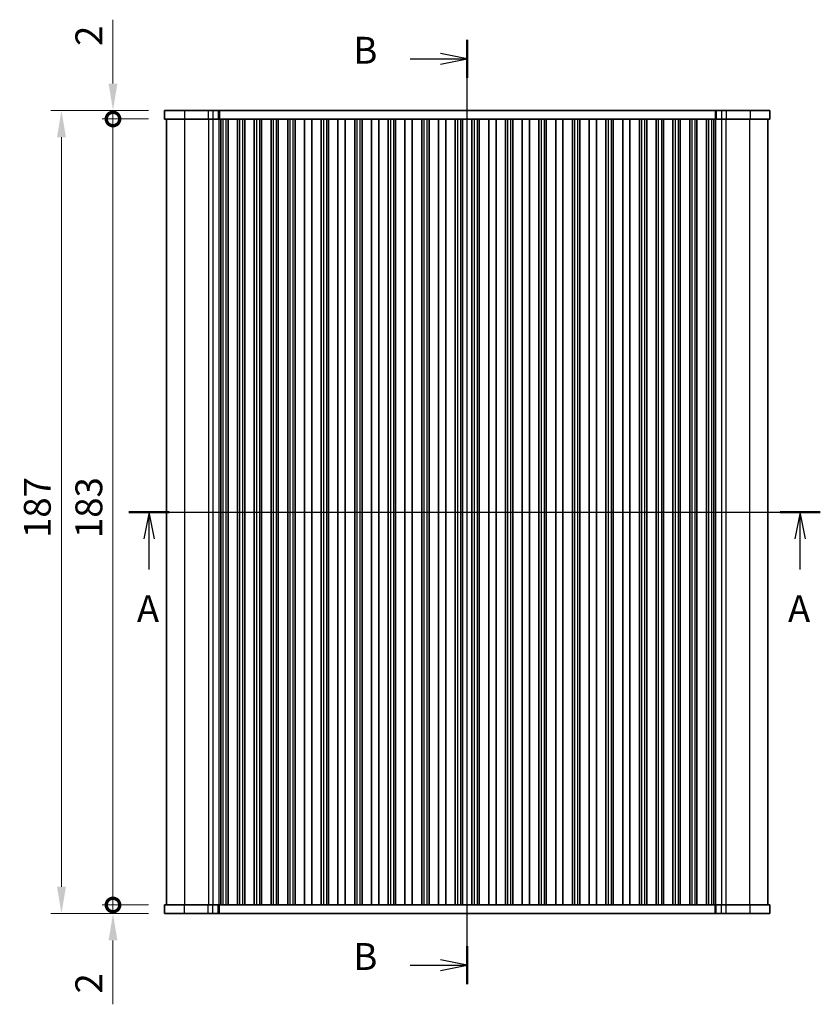
# Model space of a CAD drawing. Units: millimetres. Extents: x 29 to 4174, y 16 to 718.
# Drawn here: x 1117 to 1303, y 336 to 565 of the extents above; entities that cross this region are included whole.
import ezdxf

# ---------------------------------------------------------------- set-up
doc = ezdxf.new("R2010")
doc.units = ezdxf.units.MM
doc.header["$LTSCALE"] = 2
doc.layers.get('Defpoints').update_dxf_attribs({"lineweight": 25})
for name, color, linetype, lineweight in [('Dimension (ISO)', 7, 'Continuous', 18), ('Dimension (ISO) @ 1', 7, 'Continuous', 18), ('Section Line (ISO)', 7, 'Continuous', 25), ('Visible (ISO)', 7, 'Continuous', 35), ('Visible Narrow (ISO)', 7, 'Continuous', 25)]:
    doc.layers.add(name, color=color, linetype=linetype, lineweight=lineweight)
doc.styles.add('Note Text (TK)', font='MS PGothic.ttf')
doc.dimstyles.new('Default - Method 1b (TK)', dxfattribs={"dimscale": 2, "dimtxt": 2.5, "dimasz": 2.5, "dimexe": 1, "dimexo": 1.5, "dimgap": 1, "dimtad": 1, "dimtoh": 1, "dimrnd": 1e-08, "dimdsep": 46, "dimtxsty": 'Note Text (TK)', "dimcen": 0.09, "dimdle": 5, "dimclrd": 100, "dimclre": 100, "dimclrt": 7, "dimadec": 1, "dimazin": 1, "dimtfac": 1, "dimtmove": 0, "dimatfit": 3, "dimfxl": 0, "dimtolj": 1, "dimlwd": -1, "dimlwe": -1, "dimarcsym": 0})

# ---------------------------------------------------------------- blocks, each defined once
blk = doc.blocks.new('2dTransSection0')
at = {"layer": 'Section Line (ISO)', "linetype": 'Continuous'}
for p, q in [((141.557, 188.149), (205.96, 188.149)), ((143.434, 188.149), (142.934, 185.649)), ((143.434, 185.649), (143.434, 188.149)), ((143.934, 185.649), (143.434, 188.149)), ((204.083, 188.149), (203.583, 185.649)), ((204.083, 185.649), (204.083, 188.149)), ((204.583, 185.649), (204.083, 188.149)), ((143.434, 182.809), (143.434, 185.649)), ((204.083, 182.809), (204.083, 185.649))]:
    blk.add_line(p, q, dxfattribs=at)
at = {"layer": 'Section Line (ISO)', "linetype": 'Continuous', "lineweight": 50}
for p, q in [((141.557, 188.149), (145.31, 188.149)), ((202.207, 188.149), (205.96, 188.149))]:
    blk.add_line(p, q, dxfattribs=at)
at = {"layer": 'Section Line (ISO)', "char_height": 2.5, "attachment_point": 7, "style": 'Note Text (TK)'}
for insert in [(142.297, 177.12), (202.947, 177.12)]:
    blk.add_mtext('A', dxfattribs=dict(at, insert=insert))
blk = doc.blocks.new('2dTransSection1')
at = {"layer": 'Section Line (ISO)', "linetype": 'Continuous'}
for p, q in [((174.599, 127.262), (174.599, 215.212)), ((174.599, 213.437), (172.099, 213.937)), ((169.293, 213.437), (172.099, 213.437)), ((172.099, 213.437), (174.599, 213.437)), ((172.099, 212.937), (174.599, 213.437)), ((174.599, 129.037), (172.099, 129.537)), ((169.293, 129.037), (172.099, 129.037)), ((172.099, 129.037), (174.599, 129.037)), ((172.099, 128.537), (174.599, 129.037))]:
    blk.add_line(p, q, dxfattribs=at)
at = {"layer": 'Section Line (ISO)', "linetype": 'Continuous', "lineweight": 50}
for p, q in [((174.599, 211.662), (174.599, 215.212)), ((174.599, 127.262), (174.599, 130.812))]:
    blk.add_line(p, q, dxfattribs=at)
at = {"layer": 'Section Line (ISO)', "char_height": 2.5, "attachment_point": 7, "style": 'Note Text (TK)'}
for insert in [(163.988, 212.209), (163.988, 127.809)]:
    blk.add_mtext('B', dxfattribs=dict(at, insert=insert))
blk = doc.blocks.new('_DotSmall')
at = {"color": 0, "linetype": 'ByBlock', "const_width": 0.5}
blk.add_lwpolyline([(-0.0625, 0, 1), (0.0625, 0, 1)], format="xyb", close=True, dxfattribs=at)
blk = doc.blocks.new('*D19')
at = {"layer": 'Defpoints', "color": 0, "transparency": 16777216}
for p in [(1138.75, 542.07), (1150.75, 542.07), (1150.75, 359.07)]:
    blk.add_point(p, dxfattribs=at)
at = {"layer": 'Dimension (ISO)', "color": 100, "transparency": 16777216}
for p, q in [((1147, 542.07), (1136.25, 542.07)), ((1138.75, 359.07), (1138.75, 542.07)), ((1147, 359.07), (1136.25, 359.07))]:
    blk.add_line(p, q, dxfattribs=at)
at = {"layer": 'Dimension (ISO)', "color": 100, "transparency": 16777216, "xscale": 6.25, "yscale": 6.25, "zscale": 6.25}
for p, rotation in [((1138.75, 542.07), 90), ((1138.75, 359.07), 270)]:
    blk.add_blockref('_DotSmall', p, dxfattribs=dict(at, rotation=rotation))
at = {"layer": 'Dimension (ISO)', "color": 7, "transparency": 16777216, "insert": (1133.12, 444.49), "char_height": 6.25, "attachment_point": 4, "rotation": 90, "style": 'Note Text (TK)'}
blk.add_mtext('\\A1;183', dxfattribs=at)
blk = doc.blocks.new('*D20')
at = {"layer": 'Defpoints', "color": 0, "transparency": 16777216}
for p in [(1138.75, 544.07), (1150.75, 544.07), (1150.75, 542.07)]:
    blk.add_point(p, dxfattribs=at)
at = {"layer": 'Dimension (ISO)', "color": 100, "transparency": 16777216}
for p, q in [((1138.75, 550.32), (1138.75, 565.19)), ((1147, 544.07), (1136.25, 544.07)), ((1138.75, 542.07), (1138.75, 544.07)), ((1147, 542.07), (1136.25, 542.07)), ((1138.75, 542.07), (1138.75, 535.82))]:
    blk.add_line(p, q, dxfattribs=at)
blk.add_solid([(1137.71, 550.32), (1139.79, 550.32), (1138.75, 544.07)], dxfattribs=at)
at = {"layer": 'Dimension (ISO)', "color": 100, "transparency": 16777216, "xscale": 6.25, "yscale": 6.25, "zscale": 6.25, "rotation": 90}
blk.add_blockref('_DotSmall', (1138.75, 542.07), dxfattribs=at)
at = {"layer": 'Dimension (ISO)', "color": 7, "transparency": 16777216, "insert": (1133.12, 559.07), "char_height": 6.25, "attachment_point": 4, "rotation": 90, "style": 'Note Text (TK)'}
blk.add_mtext('\\A1;2', dxfattribs=at)
blk = doc.blocks.new('*D21')
at = {"layer": 'Defpoints', "color": 0, "transparency": 16777216}
for p in [(1138.75, 359.07), (1150.75, 359.07), (1150.75, 357.07)]:
    blk.add_point(p, dxfattribs=at)
at = {"layer": 'Dimension (ISO)', "color": 100, "transparency": 16777216}
for p, q in [((1138.75, 359.07), (1138.75, 371.57)), ((1147, 359.07), (1136.25, 359.07)), ((1138.75, 359.07), (1138.75, 357.07)), ((1147, 357.07), (1136.25, 357.07)), ((1138.75, 350.82), (1138.75, 335.95))]:
    blk.add_line(p, q, dxfattribs=at)
blk.add_solid([(1137.71, 350.82), (1139.79, 350.82), (1138.75, 357.07)], dxfattribs=at)
at = {"layer": 'Dimension (ISO)', "color": 100, "transparency": 16777216, "xscale": 6.25, "yscale": 6.25, "zscale": 6.25, "rotation": 270}
blk.add_blockref('_DotSmall', (1138.75, 359.07), dxfattribs=at)
at = {"layer": 'Dimension (ISO)', "color": 7, "transparency": 16777216, "insert": (1133.12, 338.45), "char_height": 6.25, "attachment_point": 4, "rotation": 90, "style": 'Note Text (TK)'}
blk.add_mtext('\\A1;2', dxfattribs=at)
blk = doc.blocks.new('*D22')
at = {"layer": 'Defpoints', "color": 0, "transparency": 16777216}
for p in [(1150.75, 544.07), (1126.75, 357.07), (1150.75, 357.07)]:
    blk.add_point(p, dxfattribs=at)
at = {"layer": 'Dimension (ISO)', "color": 100, "transparency": 16777216}
for p, q in [((1147, 544.07), (1124.25, 544.07)), ((1126.75, 537.82), (1126.75, 363.32)), ((1147, 357.07), (1124.25, 357.07))]:
    blk.add_line(p, q, dxfattribs=at)
for points in [[(1125.71, 537.82), (1127.79, 537.82), (1126.75, 544.07)], [(1125.71, 363.32), (1127.79, 363.32), (1126.75, 357.07)]]:
    blk.add_solid(points, dxfattribs=at)
at = {"layer": 'Dimension (ISO)', "color": 7, "transparency": 16777216, "insert": (1121.12, 444.51), "char_height": 6.25, "attachment_point": 4, "rotation": 90, "style": 'Note Text (TK)'}
blk.add_mtext('\\A1;187', dxfattribs=at)

msp = doc.modelspace()

# ---------------------------------------------------------------- linework, layer by layer
at = {"layer": 'Visible (ISO)'}
for p, q in [((1291.7467, 544.0683), (1150.7467, 544.0683)), ((1150.7467, 544.0683), (1150.7467, 542.0683)), ((1291.7467, 544.0683), (1291.7467, 542.0683)), ((1150.7467, 542.0683), (1291.7467, 542.0683)), ((1151.2467, 359.0683), (1151.2467, 542.0683)), ((1163.8467, 542.0683), (1163.8467, 359.0683)), ((1165.5467, 542.0683), (1165.5467, 359.0683)), ((1167.7467, 542.0683), (1167.7467, 359.0683)), ((1169.4467, 542.0683), (1169.4467, 359.0683)), ((1171.6467, 542.0683), (1171.6467, 359.0683)), ((1173.3467, 542.0683), (1173.3467, 359.0683)), ((1175.5467, 542.0683), (1175.5467, 359.0683)), ((1177.2467, 542.0683), (1177.2467, 359.0683)), ((1179.4467, 542.0683), (1179.4467, 359.0683)), ((1181.1467, 542.0683), (1181.1467, 359.0683)), ((1183.3467, 542.0683), (1183.3467, 359.0683)), ((1185.0467, 542.0683), (1185.0467, 359.0683)), ((1187.2467, 542.0683), (1187.2467, 359.0683)), ((1188.9467, 542.0683), (1188.9467, 359.0683)), ((1191.1467, 542.0683), (1191.1467, 359.0683)), ((1192.8467, 542.0683), (1192.8467, 359.0683)), ((1195.0467, 542.0683), (1195.0467, 359.0683)), ((1196.7467, 542.0683), (1196.7467, 359.0683)), ((1198.9467, 542.0683), (1198.9467, 359.0683)), ((1200.6467, 542.0683), (1200.6467, 359.0683)), ((1202.8467, 542.0683), (1202.8467, 359.0683)), ((1204.5467, 542.0683), (1204.5467, 359.0683)), ((1206.7467, 542.0683), (1206.7467, 359.0683)), ((1208.4467, 542.0683), (1208.4467, 359.0683)), ((1210.6467, 542.0683), (1210.6467, 359.0683)), ((1212.3467, 542.0683), (1212.3467, 359.0683)), ((1214.5467, 542.0683), (1214.5467, 359.0683)), ((1216.2467, 542.0683), (1216.2467, 359.0683)), ((1218.4467, 542.0683), (1218.4467, 359.0683)), ((1220.1467, 542.0683), (1220.1467, 359.0683)), ((1222.3467, 542.0683), (1222.3467, 359.0683)), ((1224.0467, 542.0683), (1224.0467, 359.0683)), ((1226.2467, 542.0683), (1226.2467, 359.0683)), ((1227.9467, 542.0683), (1227.9467, 359.0683)), ((1230.1467, 542.0683), (1230.1467, 359.0683)), ((1231.8467, 542.0683), (1231.8467, 359.0683)), ((1234.0467, 542.0683), (1234.0467, 359.0683)), ((1235.7467, 542.0683), (1235.7467, 359.0683)), ((1237.9467, 542.0683), (1237.9467, 359.0683)), ((1239.6467, 542.0683), (1239.6467, 359.0683)), ((1241.8467, 542.0683), (1241.8467, 359.0683)), ((1243.5467, 542.0683), (1243.5467, 359.0683)), ((1245.7467, 542.0683), (1245.7467, 359.0683)), ((1247.4467, 542.0683), (1247.4467, 359.0683)), ((1249.6467, 542.0683), (1249.6467, 359.0683)), ((1251.3467, 542.0683), (1251.3467, 359.0683)), ((1253.5467, 542.0683), (1253.5467, 359.0683)), ((1255.2467, 542.0683), (1255.2467, 359.0683)), ((1257.4467, 542.0683), (1257.4467, 359.0683)), ((1259.1467, 542.0683), (1259.1467, 359.0683)), ((1261.3467, 542.0683), (1261.3467, 359.0683)), ((1263.0467, 542.0683), (1263.0467, 359.0683)), ((1265.2467, 542.0683), (1265.2467, 359.0683)), ((1266.9467, 542.0683), (1266.9467, 359.0683)), ((1269.1467, 542.0683), (1269.1467, 359.0683)), ((1270.8467, 542.0683), (1270.8467, 359.0683)), ((1273.0467, 542.0683), (1273.0467, 359.0683)), ((1274.7467, 542.0683), (1274.7467, 359.0683)), ((1276.9467, 542.0683), (1276.9467, 359.0683)), ((1278.6467, 542.0683), (1278.6467, 359.0683)), ((1291.2467, 359.0683), (1291.2467, 542.0683)), ((1150.7467, 357.0683), (1150.7467, 359.0683)), ((1291.7467, 359.0683), (1150.7467, 359.0683)), ((1291.7467, 357.0683), (1291.7467, 359.0683)), ((1150.7467, 357.0683), (1291.7467, 357.0683))]:
    msp.add_line(p, q, dxfattribs=at)
at = {"layer": 'Visible Narrow (ISO)'}
for p, q in [((1155.3863, 544.0683), (1155.3863, 542.0683)), ((1160.9098, 544.0683), (1160.9098, 542.0683)), ((1162.014, 544.0683), (1162.014, 542.0683)), ((1163.243, 544.0683), (1163.243, 542.0683)), ((1163.534, 544.0683), (1163.534, 542.0683)), ((1278.9593, 544.0683), (1278.9593, 542.0683)), ((1279.2504, 544.0683), (1279.2504, 542.0683)), ((1280.4794, 544.0683), (1280.4794, 542.0683)), ((1281.5836, 544.0683), (1281.5836, 542.0683)), ((1287.1071, 544.0683), (1287.1071, 542.0683)), ((1155.4645, 359.0683), (1155.4645, 542.0683)), ((1160.988, 542.0683), (1160.988, 359.0683)), ((1162.0115, 542.0683), (1162.0115, 359.0683)), ((1163.4212, 542.0683), (1163.4212, 359.0683)), ((1164.3467, 542.0683), (1164.3467, 359.0683)), ((1165.0467, 542.0683), (1165.0467, 359.0683)), ((1168.2467, 542.0683), (1168.2467, 359.0683)), ((1168.9467, 542.0683), (1168.9467, 359.0683)), ((1172.1467, 542.0683), (1172.1467, 359.0683)), ((1172.8467, 542.0683), (1172.8467, 359.0683)), ((1176.0467, 542.0683), (1176.0467, 359.0683)), ((1176.7467, 542.0683), (1176.7467, 359.0683)), ((1179.9467, 542.0683), (1179.9467, 359.0683)), ((1180.6467, 542.0683), (1180.6467, 359.0683)), ((1187.7467, 542.0683), (1187.7467, 359.0683)), ((1188.4467, 542.0683), (1188.4467, 359.0683)), ((1195.5467, 542.0683), (1195.5467, 359.0683)), ((1196.2467, 542.0683), (1196.2467, 359.0683)), ((1203.3467, 542.0683), (1203.3467, 359.0683)), ((1204.0467, 542.0683), (1204.0467, 359.0683)), ((1211.1467, 542.0683), (1211.1467, 359.0683)), ((1211.8467, 542.0683), (1211.8467, 359.0683)), ((1218.9467, 542.0683), (1218.9467, 359.0683)), ((1219.6467, 542.0683), (1219.6467, 359.0683)), ((1222.8467, 542.0683), (1222.8467, 359.0683)), ((1223.5467, 542.0683), (1223.5467, 359.0683)), ((1230.6467, 542.0683), (1230.6467, 359.0683)), ((1231.3467, 542.0683), (1231.3467, 359.0683)), ((1238.4467, 542.0683), (1238.4467, 359.0683)), ((1239.1467, 542.0683), (1239.1467, 359.0683)), ((1246.2467, 542.0683), (1246.2467, 359.0683)), ((1246.9467, 542.0683), (1246.9467, 359.0683)), ((1254.0467, 542.0683), (1254.0467, 359.0683)), ((1254.7467, 542.0683), (1254.7467, 359.0683)), ((1261.8467, 542.0683), (1261.8467, 359.0683)), ((1262.5467, 542.0683), (1262.5467, 359.0683)), ((1265.7467, 542.0683), (1265.7467, 359.0683)), ((1266.4467, 542.0683), (1266.4467, 359.0683)), ((1269.6467, 542.0683), (1269.6467, 359.0683)), ((1270.3467, 542.0683), (1270.3467, 359.0683)), ((1273.5467, 542.0683), (1273.5467, 359.0683)), ((1274.2467, 542.0683), (1274.2467, 359.0683)), ((1277.4467, 542.0683), (1277.4467, 359.0683)), ((1278.1467, 542.0683), (1278.1467, 359.0683)), ((1279.0722, 542.0683), (1279.0722, 359.0683)), ((1280.4819, 542.0683), (1280.4819, 359.0683)), ((1281.5054, 542.0683), (1281.5054, 359.0683)), ((1287.0289, 359.0683), (1287.0289, 542.0683)), ((1155.3863, 357.0683), (1155.3863, 359.0683)), ((1160.9098, 357.0683), (1160.9098, 359.0683)), ((1162.014, 357.0683), (1162.014, 359.0683)), ((1163.243, 357.0683), (1163.243, 359.0683)), ((1163.534, 357.0683), (1163.534, 359.0683)), ((1278.9593, 357.0683), (1278.9593, 359.0683)), ((1279.2504, 357.0683), (1279.2504, 359.0683)), ((1280.4794, 357.0683), (1280.4794, 359.0683)), ((1281.5836, 357.0683), (1281.5836, 359.0683)), ((1287.1071, 357.0683), (1287.1071, 359.0683))]:
    msp.add_line(p, q, dxfattribs=at)

# ---------------------------------------------------------------- block references
at = {"layer": 'Section Line (ISO)', "xscale": 2.5, "yscale": 2.5, "zscale": 2.5}
for name, p in [('2dTransSection1', (784.75, 22.4757)), ('2dTransSection0', (788.5706, -19.8054))]:
    msp.add_blockref(name, p, dxfattribs=at)

# ---------------------------------------------------------------- dimensions: what is measured, and where the dimension line sits
at = {"layer": 'Dimension (ISO) @ 1', "color": 100, "true_color": 0x00ff3f}
for base, p1, p2, override, picture, middle in [((1138.7467, 544.0683), (1150.7467, 542.0683), (1150.7467, 544.0683), {"dimscale": 1, "dimtxt": 6.25, "dimasz": 6.25, "dimexe": 2.5, "dimexo": 3.75, "dimgap": 2.5, "dimtoh": 0, "dimblk1": 'DotSmall', "dimsah": 1, "dimcen": 0.225, "dimdle": 0, "dimtix": 0, "dimtofl": 1, "dimtmove": 0, "dimatfit": 1}, '*D20', (1138.7467, 560.8794)), ((1126.7467, 357.0683), (1150.7467, 544.0683), (1150.7467, 357.0683), {"dimscale": 1, "dimtxt": 6.25, "dimasz": 6.25, "dimexe": 2.5, "dimexo": 3.75, "dimgap": 2.5, "dimtoh": 0, "dimcen": 0.225, "dimtix": 0, "dimtofl": 0, "dimtmove": 0, "dimatfit": 1}, '*D22', (1126.7467, 450.5683)), ((1138.7467, 542.0683), (1150.7467, 359.0683), (1150.7467, 542.0683), {"dimscale": 1, "dimtxt": 6.25, "dimasz": 6.25, "dimexe": 2.5, "dimexo": 3.75, "dimgap": 2.5, "dimtoh": 0, "dimblk1": 'DotSmall', "dimblk2": 'DotSmall', "dimsah": 1, "dimcen": 0.225, "dimdle": 0, "dimtix": 0, "dimtofl": 0, "dimtmove": 0, "dimatfit": 1}, '*D19', (1138.7467, 450.5933)), ((1138.7467, 359.0683), (1150.7467, 357.0683), (1150.7467, 359.0683), {"dimscale": 1, "dimtxt": 6.25, "dimasz": 6.25, "dimexe": 2.5, "dimexo": 3.75, "dimgap": 2.5, "dimtoh": 0, "dimblk2": 'DotSmall', "dimsah": 1, "dimcen": 0.225, "dimdle": 0, "dimtix": 0, "dimtofl": 1, "dimtmove": 0, "dimatfit": 1}, '*D21', (1138.7467, 340.2573))]:
    dim = msp.add_linear_dim(base=base, p1=p1, p2=p2, angle=90, dimstyle='Default - Method 1b (TK)', override=override, dxfattribs=at)
    dim.commit()
    dim.dimension.update_dxf_attribs({"geometry": picture, "text_midpoint": middle, "dimtype": 128})

doc.saveas('drawing.dxf')
